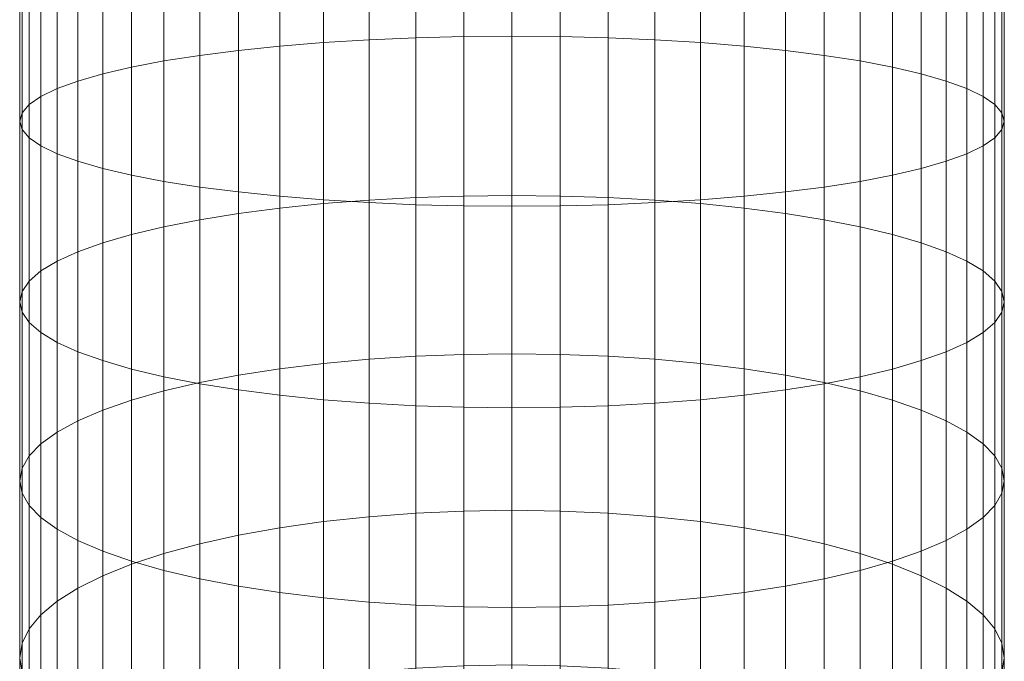
# Model space of a CAD drawing. Extents: x -23 to 90, y -195 to 22.
# Drawn here: x -11 to 11, y -118 to -104 of the extents above; entities that cross this region are included whole.
import ezdxf

# ---------------------------------------------------------------- set-up
doc = ezdxf.new("R2010")
doc.units = 0
doc.header["$LTSCALE"] = 500
doc.header["$MEASUREMENT"] = 0
doc.layers.add('FDESIGN_METAL_1', color=7, linetype='Continuous')

msp = doc.modelspace()

# ---------------------------------------------------------------- linework, layer by layer
at = {"layer": 'FDESIGN_METAL_1', "lineweight": 0}
for points in [[(-3.11, -100.598, 376.86), (-3.11, -104.109, 376.399), (-4.099, -104.17, 376.745), (-4.099, -100.644, 377.209)], [(-2.091, -100.565, 376.609), (-2.091, -104.065, 376.149), (-3.11, -104.109, 376.399), (-3.11, -100.598, 376.86)], [(-2.091, -100.565, 376.609), (-1.052, -100.545, 376.456), (-1.052, -104.038, 375.997), (-2.091, -104.065, 376.149)], [(-1.052, -100.545, 376.456), (-0.003, -100.538, 376.405), (-0.003, -104.029, 375.946), (-1.052, -104.038, 375.997)], [(1.046, -100.545, 376.456), (1.046, -104.038, 375.997), (-0.003, -104.029, 375.946), (-0.003, -100.538, 376.405)], [(2.085, -100.565, 376.609), (2.085, -104.065, 376.149), (1.046, -104.038, 375.997), (1.046, -100.545, 376.456)], [(2.085, -100.565, 376.609), (3.105, -100.598, 376.86), (3.105, -104.109, 376.399), (2.085, -104.065, 376.149)], [(3.105, -100.598, 376.86), (4.094, -100.644, 377.209), (4.094, -104.17, 376.745), (3.105, -104.109, 376.399)], [(-5.949, -100.773, 378.186), (-5.949, -104.341, 377.715), (-6.793, -104.449, 378.328), (-6.793, -100.854, 378.803)], [(-5.949, -100.773, 378.186), (-5.048, -100.703, 377.653), (-5.048, -104.247, 377.185), (-5.949, -104.341, 377.715)], [(-5.048, -100.703, 377.653), (-4.099, -100.644, 377.209), (-4.099, -104.17, 376.745), (-5.048, -104.247, 377.185)], [(5.043, -100.703, 377.653), (5.043, -104.247, 377.185), (4.094, -104.17, 376.745), (4.094, -100.644, 377.209)], [(5.944, -100.773, 378.186), (5.944, -104.341, 377.715), (5.043, -104.247, 377.185), (5.043, -100.703, 377.653)], [(5.944, -100.773, 378.186), (6.788, -100.854, 378.803), (6.788, -104.449, 378.328), (5.944, -104.341, 377.715)], [(-8.276, -101.047, 380.267), (-7.571, -100.946, 379.499), (-7.571, -104.571, 379.019), (-8.276, -104.705, 379.782)], [(-6.793, -100.854, 378.803), (-6.793, -104.449, 378.328), (-7.571, -104.571, 379.019), (-7.571, -100.946, 379.499)], [(6.788, -100.854, 378.803), (7.566, -100.946, 379.499), (7.566, -104.571, 379.019), (6.788, -104.449, 378.328)], [(8.271, -101.047, 380.267), (8.271, -104.705, 379.782), (7.566, -104.571, 379.019), (7.566, -100.946, 379.499)], [(-8.902, -101.157, 381.1), (-8.902, -104.851, 380.609), (-9.442, -105.007, 381.492), (-9.442, -101.274, 381.988)], [(-8.902, -101.157, 381.1), (-8.276, -101.047, 380.267), (-8.276, -104.705, 379.782), (-8.902, -104.851, 380.609)], [(8.897, -101.157, 381.1), (8.897, -104.851, 380.609), (8.271, -104.705, 379.782), (8.271, -101.047, 380.267)], [(8.897, -101.157, 381.1), (9.437, -101.274, 381.988), (9.437, -105.007, 381.492), (8.897, -104.851, 380.609)], [(-10.245, -101.525, 383.901), (-9.892, -101.397, 382.925), (-9.892, -105.171, 382.423), (-10.245, -105.342, 383.392)], [(-9.442, -101.274, 381.988), (-9.442, -105.007, 381.492), (-9.892, -105.171, 382.423), (-9.892, -101.397, 382.925)], [(9.437, -101.274, 381.988), (9.887, -101.397, 382.925), (9.887, -105.171, 382.423), (9.437, -105.007, 381.492)], [(10.24, -101.525, 383.901), (10.24, -105.342, 383.392), (9.887, -105.171, 382.423), (9.887, -101.397, 382.925)], [(-10.5, -101.658, 384.907), (-10.5, -105.518, 384.391), (-10.654, -105.697, 385.409), (-10.654, -101.793, 385.932)], [(-10.5, -101.658, 384.907), (-10.245, -101.525, 383.901), (-10.245, -105.342, 383.392), (-10.5, -105.518, 384.391)], [(10.495, -101.658, 384.907), (10.495, -105.518, 384.391), (10.24, -105.342, 383.392), (10.24, -101.525, 383.901)], [(10.495, -101.658, 384.907), (10.649, -101.793, 385.932), (10.649, -105.697, 385.409), (10.495, -105.518, 384.391)], [(-10.654, -101.793, 385.932), (-10.654, -105.697, 385.409), (-10.707, -105.879, 386.438), (-10.707, -101.929, 386.967)], [(10.649, -101.793, 385.932), (10.701, -101.929, 386.967), (10.701, -105.879, 386.437), (10.649, -105.697, 385.409)], [(-10.654, -102.065, 388.002), (-10.707, -101.929, 386.967), (-10.707, -105.879, 386.438), (-10.654, -106.06, 387.466)], [(-10.5, -102.2, 389.027), (-10.654, -102.065, 388.002), (-10.654, -106.06, 387.466), (-10.5, -106.24, 388.484)], [(10.495, -102.2, 389.027), (10.495, -106.24, 388.484), (10.649, -106.06, 387.466), (10.649, -102.065, 388.002)], [(10.649, -102.065, 388.002), (10.649, -106.06, 387.466), (10.701, -105.879, 386.437), (10.701, -101.929, 386.967)], [(-10.5, -102.2, 389.027), (-10.5, -106.24, 388.484), (-10.245, -106.416, 389.483), (-10.245, -102.333, 390.033)], [(10.495, -102.2, 389.027), (10.24, -102.333, 390.033), (10.24, -106.416, 389.483), (10.495, -106.24, 388.484)], [(-10.245, -102.333, 390.033), (-10.245, -106.416, 389.483), (-9.892, -106.587, 390.452), (-9.892, -102.461, 391.009)], [(-9.442, -102.584, 391.945), (-9.892, -102.461, 391.009), (-9.892, -106.587, 390.452), (-9.442, -106.751, 391.383)], [(9.437, -102.584, 391.945), (9.437, -106.751, 391.383), (9.887, -106.587, 390.452), (9.887, -102.461, 391.009)], [(10.24, -102.333, 390.033), (9.887, -102.461, 391.009), (9.887, -106.587, 390.452), (10.24, -106.416, 389.483)], [(-8.902, -102.701, 392.834), (-9.442, -102.584, 391.945), (-9.442, -106.751, 391.383), (-8.902, -106.906, 392.266)], [(-8.902, -102.701, 392.834), (-8.902, -106.906, 392.266), (-8.276, -107.052, 393.093), (-8.276, -102.811, 393.667)], [(8.897, -102.701, 392.834), (8.271, -102.811, 393.667), (8.271, -107.052, 393.093), (8.897, -106.906, 392.266)], [(8.897, -102.701, 392.834), (8.897, -106.906, 392.266), (9.437, -106.751, 391.383), (9.437, -102.584, 391.945)], [(-8.276, -102.811, 393.667), (-8.276, -107.052, 393.093), (-7.571, -107.187, 393.856), (-7.571, -102.912, 394.435)], [(-6.793, -103.004, 395.131), (-7.571, -102.912, 394.435), (-7.571, -107.187, 393.856), (-6.793, -107.309, 394.547)], [(6.788, -103.004, 395.131), (6.788, -107.309, 394.547), (7.566, -107.187, 393.856), (7.566, -102.912, 394.435)], [(8.271, -102.811, 393.667), (7.566, -102.912, 394.435), (7.566, -107.187, 393.856), (8.271, -107.052, 393.093)], [(-5.949, -103.085, 395.748), (-6.793, -103.004, 395.131), (-6.793, -107.309, 394.547), (-5.949, -107.417, 395.16)], [(-5.949, -103.085, 395.748), (-5.949, -107.417, 395.16), (-5.048, -107.51, 395.689), (-5.048, -103.155, 396.281)], [(-5.048, -103.155, 396.281), (-5.048, -107.51, 395.689), (-4.099, -107.588, 396.13), (-4.099, -103.214, 396.725)], [(5.043, -103.155, 396.281), (4.094, -103.214, 396.725), (4.094, -107.588, 396.13), (5.043, -107.51, 395.689)], [(5.944, -103.085, 395.748), (5.043, -103.155, 396.281), (5.043, -107.51, 395.689), (5.944, -107.417, 395.16)], [(5.944, -103.085, 395.748), (5.944, -107.417, 395.16), (6.788, -107.309, 394.547), (6.788, -103.004, 395.131)], [(-3.11, -103.26, 397.073), (-4.099, -103.214, 396.725), (-4.099, -107.588, 396.13), (-3.11, -107.649, 396.476)], [(-2.091, -103.293, 397.325), (-3.11, -103.26, 397.073), (-3.11, -107.649, 396.476), (-2.091, -107.693, 396.726)], [(-2.091, -103.293, 397.325), (-2.091, -107.693, 396.726), (-1.052, -107.72, 396.878), (-1.052, -103.313, 397.477)], [(-1.052, -103.313, 397.477), (-1.052, -107.72, 396.878), (-0.003, -107.729, 396.929), (-0.003, -103.32, 397.529)], [(1.046, -103.313, 397.477), (-0.003, -103.32, 397.529), (-0.003, -107.729, 396.929), (1.046, -107.72, 396.878)], [(2.085, -103.293, 397.325), (1.046, -103.313, 397.477), (1.046, -107.72, 396.878), (2.085, -107.693, 396.726)], [(2.085, -103.293, 397.325), (2.085, -107.693, 396.726), (3.105, -107.649, 396.476), (3.105, -103.26, 397.073)], [(3.105, -103.26, 397.073), (3.105, -107.649, 396.476), (4.094, -107.588, 396.13), (4.094, -103.214, 396.725)], [(-2.091, -107.54, 375.536), (-2.091, -104.065, 376.149), (-1.052, -104.038, 375.997), (-1.052, -107.507, 375.386)], [(-1.052, -107.507, 375.386), (-1.052, -104.038, 375.997), (-0.003, -104.029, 375.946), (-0.003, -107.496, 375.335)], [(1.046, -107.507, 375.386), (-0.003, -107.496, 375.335), (-0.003, -104.029, 375.946), (1.046, -104.038, 375.997)], [(2.085, -107.54, 375.536), (1.046, -107.507, 375.386), (1.046, -104.038, 375.997), (2.085, -104.065, 376.149)], [(-5.949, -107.885, 377.089), (-5.949, -104.341, 377.715), (-5.048, -104.247, 377.185), (-5.048, -107.768, 376.564)], [(-5.048, -107.768, 376.564), (-5.048, -104.247, 377.185), (-4.099, -104.17, 376.745), (-4.099, -107.671, 376.127)], [(-3.11, -107.595, 375.784), (-4.099, -107.671, 376.127), (-4.099, -104.17, 376.745), (-3.11, -104.109, 376.399)], [(-2.091, -107.54, 375.536), (-3.11, -107.595, 375.784), (-3.11, -104.109, 376.399), (-2.091, -104.065, 376.149)], [(2.085, -107.54, 375.536), (2.085, -104.065, 376.149), (3.105, -104.109, 376.399), (3.105, -107.595, 375.784)], [(3.105, -107.595, 375.784), (3.105, -104.109, 376.399), (4.094, -104.17, 376.745), (4.094, -107.671, 376.127)], [(5.043, -107.768, 376.564), (4.094, -107.671, 376.127), (4.094, -104.17, 376.745), (5.043, -104.247, 377.185)], [(5.944, -107.885, 377.089), (5.043, -107.768, 376.564), (5.043, -104.247, 377.185), (5.944, -104.341, 377.715)], [(-6.793, -108.019, 377.697), (-7.571, -108.171, 378.382), (-7.571, -104.571, 379.019), (-6.793, -104.449, 378.328)], [(-5.949, -107.885, 377.089), (-6.793, -108.019, 377.697), (-6.793, -104.449, 378.328), (-5.949, -104.341, 377.715)], [(5.944, -107.885, 377.089), (5.944, -104.341, 377.715), (6.788, -104.449, 378.328), (6.788, -108.019, 377.697)], [(6.788, -108.019, 377.697), (6.788, -104.449, 378.328), (7.566, -104.571, 379.019), (7.566, -108.171, 378.382)], [(-8.276, -108.339, 379.138), (-8.276, -104.705, 379.782), (-7.571, -104.571, 379.019), (-7.571, -108.171, 378.382)], [(8.271, -108.339, 379.138), (7.566, -108.171, 378.382), (7.566, -104.571, 379.019), (8.271, -104.705, 379.782)], [(-8.902, -108.521, 379.958), (-9.442, -108.715, 380.833), (-9.442, -105.007, 381.492), (-8.902, -104.851, 380.609)], [(-8.902, -108.521, 379.958), (-8.902, -104.851, 380.609), (-8.276, -104.705, 379.782), (-8.276, -108.339, 379.138)], [(8.897, -108.521, 379.958), (8.271, -108.339, 379.138), (8.271, -104.705, 379.782), (8.897, -104.851, 380.609)], [(8.897, -108.521, 379.958), (8.897, -104.851, 380.609), (9.437, -105.007, 381.492), (9.437, -108.715, 380.833)], [(-9.442, -108.715, 380.833), (-9.892, -108.919, 381.756), (-9.892, -105.171, 382.423), (-9.442, -105.007, 381.492)], [(9.437, -108.715, 380.833), (9.437, -105.007, 381.492), (9.887, -105.171, 382.423), (9.887, -108.919, 381.756)], [(-10.245, -109.132, 382.717), (-10.245, -105.342, 383.392), (-9.892, -105.171, 382.423), (-9.892, -108.919, 381.756)], [(10.24, -109.132, 382.717), (9.887, -108.919, 381.756), (9.887, -105.171, 382.423), (10.24, -105.342, 383.392)], [(-10.5, -109.352, 383.707), (-10.654, -109.576, 384.717), (-10.654, -105.697, 385.409), (-10.5, -105.518, 384.391)], [(-10.5, -109.352, 383.707), (-10.5, -105.518, 384.391), (-10.245, -105.342, 383.392), (-10.245, -109.132, 382.717)], [(10.495, -109.352, 383.707), (10.24, -109.132, 382.717), (10.24, -105.342, 383.392), (10.495, -105.518, 384.391)], [(10.495, -109.352, 383.707), (10.495, -105.518, 384.391), (10.649, -105.697, 385.409), (10.649, -109.576, 384.717)], [(-10.654, -109.576, 384.717), (-10.707, -109.802, 385.736), (-10.707, -105.879, 386.438), (-10.654, -105.697, 385.409)], [(10.649, -109.576, 384.717), (10.649, -105.697, 385.409), (10.701, -105.879, 386.437), (10.701, -109.802, 385.736)], [(-10.654, -110.027, 386.755), (-10.654, -106.06, 387.466), (-10.707, -105.879, 386.438), (-10.707, -109.802, 385.736)], [(10.649, -110.027, 386.755), (10.701, -109.802, 385.736), (10.701, -105.879, 386.437), (10.649, -106.06, 387.466)], [(-10.5, -110.251, 387.765), (-10.5, -106.24, 388.484), (-10.654, -106.06, 387.466), (-10.654, -110.027, 386.755)], [(10.495, -110.251, 387.765), (10.649, -110.027, 386.755), (10.649, -106.06, 387.466), (10.495, -106.24, 388.484)], [(-10.5, -110.251, 387.765), (-10.245, -110.471, 388.755), (-10.245, -106.416, 389.483), (-10.5, -106.24, 388.484)], [(10.495, -110.251, 387.765), (10.495, -106.24, 388.484), (10.24, -106.416, 389.483), (10.24, -110.471, 388.755)], [(-10.245, -110.471, 388.755), (-9.892, -110.684, 389.716), (-9.892, -106.587, 390.452), (-10.245, -106.416, 389.483)], [(-9.442, -110.888, 390.638), (-9.442, -106.751, 391.383), (-9.892, -106.587, 390.452), (-9.892, -110.684, 389.716)], [(9.437, -110.888, 390.638), (9.887, -110.684, 389.716), (9.887, -106.587, 390.452), (9.437, -106.751, 391.383)], [(10.24, -110.471, 388.755), (10.24, -106.416, 389.483), (9.887, -106.587, 390.452), (9.887, -110.684, 389.716)], [(-8.902, -111.082, 391.514), (-8.902, -106.906, 392.266), (-9.442, -106.751, 391.383), (-9.442, -110.888, 390.638)], [(8.897, -111.082, 391.514), (9.437, -110.888, 390.638), (9.437, -106.751, 391.383), (8.897, -106.906, 392.266)], [(-8.902, -111.082, 391.514), (-8.276, -111.264, 392.334), (-8.276, -107.052, 393.093), (-8.902, -106.906, 392.266)], [(8.897, -111.082, 391.514), (8.897, -106.906, 392.266), (8.271, -107.052, 393.093), (8.271, -111.264, 392.334)], [(-8.276, -111.264, 392.334), (-7.571, -111.432, 393.09), (-7.571, -107.187, 393.856), (-8.276, -107.052, 393.093)], [(-6.793, -111.584, 393.775), (-6.793, -107.309, 394.547), (-7.571, -107.187, 393.856), (-7.571, -111.432, 393.09)], [(6.788, -111.584, 393.775), (7.566, -111.432, 393.09), (7.566, -107.187, 393.856), (6.788, -107.309, 394.547)], [(8.271, -111.264, 392.334), (8.271, -107.052, 393.093), (7.566, -107.187, 393.856), (7.566, -111.432, 393.09)], [(-5.949, -111.718, 394.383), (-5.949, -107.417, 395.16), (-6.793, -107.309, 394.547), (-6.793, -111.584, 393.775)], [(-5.949, -111.718, 394.383), (-5.048, -111.835, 394.908), (-5.048, -107.51, 395.689), (-5.949, -107.417, 395.16)], [(5.944, -111.718, 394.383), (5.944, -107.417, 395.16), (5.043, -107.51, 395.689), (5.043, -111.835, 394.908)], [(5.944, -111.718, 394.383), (6.788, -111.584, 393.775), (6.788, -107.309, 394.547), (5.944, -107.417, 395.16)], [(-5.048, -111.835, 394.908), (-4.099, -111.932, 395.345), (-4.099, -107.588, 396.13), (-5.048, -107.51, 395.689)], [(-5.048, -111.258, 375.789), (-5.048, -107.768, 376.564), (-4.099, -107.671, 376.127), (-4.099, -111.143, 375.357)], [(-3.11, -112.008, 395.688), (-3.11, -107.649, 396.476), (-4.099, -107.588, 396.13), (-4.099, -111.932, 395.345)], [(-3.11, -111.052, 375.017), (-4.099, -111.143, 375.357), (-4.099, -107.671, 376.127), (-3.11, -107.595, 375.784)], [(-2.091, -110.986, 374.772), (-3.11, -111.052, 375.017), (-3.11, -107.595, 375.784), (-2.091, -107.54, 375.536)], [(-2.091, -112.063, 395.936), (-2.091, -107.693, 396.726), (-3.11, -107.649, 396.476), (-3.11, -112.008, 395.688)], [(-2.091, -110.986, 374.772), (-2.091, -107.54, 375.536), (-1.052, -107.507, 375.386), (-1.052, -110.946, 374.624)], [(-1.052, -110.946, 374.624), (-1.052, -107.507, 375.386), (-0.003, -107.496, 375.335), (-0.003, -110.933, 374.574)], [(1.046, -110.946, 374.624), (-0.003, -110.933, 374.574), (-0.003, -107.496, 375.335), (1.046, -107.507, 375.386)], [(2.085, -110.986, 374.772), (1.046, -110.946, 374.624), (1.046, -107.507, 375.386), (2.085, -107.54, 375.536)], [(2.085, -110.986, 374.772), (2.085, -107.54, 375.536), (3.105, -107.595, 375.784), (3.105, -111.052, 375.018)], [(2.085, -112.063, 395.936), (3.105, -112.008, 395.688), (3.105, -107.649, 396.476), (2.085, -107.693, 396.726)], [(3.105, -112.008, 395.688), (4.094, -111.932, 395.345), (4.094, -107.588, 396.13), (3.105, -107.649, 396.476)], [(3.105, -111.052, 375.018), (3.105, -107.595, 375.784), (4.094, -107.671, 376.127), (4.094, -111.143, 375.357)], [(5.043, -111.835, 394.908), (5.043, -107.51, 395.689), (4.094, -107.588, 396.13), (4.094, -111.932, 395.345)], [(5.043, -111.258, 375.789), (4.094, -111.143, 375.357), (4.094, -107.671, 376.127), (5.043, -107.768, 376.564)], [(-5.949, -111.398, 376.309), (-6.793, -111.559, 376.91), (-6.793, -108.019, 377.697), (-5.949, -107.885, 377.089)], [(-5.949, -111.398, 376.309), (-5.949, -107.885, 377.089), (-5.048, -107.768, 376.564), (-5.048, -111.258, 375.789)], [(-2.091, -112.063, 395.936), (-1.052, -112.096, 396.086), (-1.052, -107.72, 396.878), (-2.091, -107.693, 396.726)], [(-1.052, -112.096, 396.086), (-0.003, -112.107, 396.136), (-0.003, -107.729, 396.929), (-1.052, -107.72, 396.878)], [(1.046, -112.096, 396.086), (1.046, -107.72, 396.878), (-0.003, -107.729, 396.929), (-0.003, -112.107, 396.136)], [(2.085, -112.063, 395.936), (2.085, -107.693, 396.726), (1.046, -107.72, 396.878), (1.046, -112.096, 396.086)], [(5.944, -111.398, 376.309), (5.043, -111.258, 375.789), (5.043, -107.768, 376.564), (5.944, -107.885, 377.089)], [(5.944, -111.398, 376.309), (5.944, -107.885, 377.089), (6.788, -108.019, 377.697), (6.788, -111.559, 376.91)], [(-6.793, -111.559, 376.91), (-7.571, -111.74, 377.588), (-7.571, -108.171, 378.382), (-6.793, -108.019, 377.697)], [(6.788, -111.559, 376.91), (6.788, -108.019, 377.697), (7.566, -108.171, 378.382), (7.566, -111.74, 377.588)], [(-8.276, -111.941, 378.336), (-8.276, -108.339, 379.138), (-7.571, -108.171, 378.382), (-7.571, -111.74, 377.588)], [(8.271, -111.941, 378.336), (7.566, -111.74, 377.588), (7.566, -108.171, 378.382), (8.271, -108.339, 379.138)], [(-8.902, -112.158, 379.148), (-9.442, -112.39, 380.014), (-9.442, -108.715, 380.833), (-8.902, -108.521, 379.958)], [(-8.902, -112.158, 379.148), (-8.902, -108.521, 379.958), (-8.276, -108.339, 379.138), (-8.276, -111.941, 378.336)], [(8.897, -112.158, 379.148), (8.271, -111.941, 378.336), (8.271, -108.339, 379.138), (8.897, -108.521, 379.958)], [(8.897, -112.158, 379.148), (8.897, -108.521, 379.958), (9.437, -108.715, 380.833), (9.437, -112.39, 380.014)], [(-9.442, -112.39, 380.014), (-9.892, -112.635, 380.926), (-9.892, -108.919, 381.756), (-9.442, -108.715, 380.833)], [(9.437, -112.39, 380.014), (9.437, -108.715, 380.833), (9.887, -108.919, 381.756), (9.887, -112.635, 380.926)], [(-10.245, -112.89, 381.877), (-10.245, -109.132, 382.717), (-9.892, -108.919, 381.756), (-9.892, -112.635, 380.926)], [(10.24, -112.89, 381.877), (9.887, -112.635, 380.926), (9.887, -108.919, 381.756), (10.24, -109.132, 382.717)], [(-10.5, -113.152, 382.857), (-10.5, -109.352, 383.707), (-10.245, -109.132, 382.717), (-10.245, -112.89, 381.877)], [(10.495, -113.152, 382.857), (10.24, -112.89, 381.877), (10.24, -109.132, 382.717), (10.495, -109.352, 383.707)], [(-10.5, -113.152, 382.857), (-10.654, -113.42, 383.855), (-10.654, -109.576, 384.717), (-10.5, -109.352, 383.707)], [(10.495, -113.152, 382.857), (10.495, -109.352, 383.707), (10.649, -109.576, 384.717), (10.649, -113.42, 383.855)], [(-10.654, -113.42, 383.855), (-10.707, -113.69, 384.864), (-10.707, -109.802, 385.736), (-10.654, -109.576, 384.717)], [(10.649, -113.42, 383.855), (10.649, -109.576, 384.717), (10.701, -109.802, 385.736), (10.701, -113.69, 384.864)], [(-10.654, -113.96, 385.872), (-10.654, -110.027, 386.755), (-10.707, -109.802, 385.736), (-10.707, -113.69, 384.864)], [(10.649, -113.96, 385.872), (10.701, -113.69, 384.864), (10.701, -109.802, 385.736), (10.649, -110.027, 386.755)], [(-10.5, -114.228, 386.871), (-10.5, -110.251, 387.765), (-10.654, -110.027, 386.755), (-10.654, -113.96, 385.872)], [(10.495, -114.228, 386.871), (10.649, -113.96, 385.872), (10.649, -110.027, 386.755), (10.495, -110.251, 387.765)], [(-10.5, -114.228, 386.871), (-10.245, -114.49, 387.851), (-10.245, -110.471, 388.755), (-10.5, -110.251, 387.765)], [(10.495, -114.228, 386.871), (10.495, -110.251, 387.765), (10.24, -110.471, 388.755), (10.24, -114.49, 387.851)], [(-10.245, -114.49, 387.851), (-9.892, -114.745, 388.802), (-9.892, -110.684, 389.716), (-10.245, -110.471, 388.755)], [(10.24, -114.49, 387.851), (10.24, -110.471, 388.755), (9.887, -110.684, 389.716), (9.887, -114.745, 388.802)], [(-9.442, -114.99, 389.714), (-9.442, -110.888, 390.638), (-9.892, -110.684, 389.716), (-9.892, -114.745, 388.802)], [(-8.902, -115.222, 390.58), (-8.902, -111.082, 391.514), (-9.442, -110.888, 390.638), (-9.442, -114.99, 389.714)], [(8.897, -115.222, 390.58), (9.437, -114.99, 389.714), (9.437, -110.888, 390.638), (8.897, -111.082, 391.514)], [(9.437, -114.99, 389.714), (9.887, -114.745, 388.802), (9.887, -110.684, 389.716), (9.437, -110.888, 390.638)], [(-8.902, -115.222, 390.58), (-8.276, -115.439, 391.392), (-8.276, -111.264, 392.334), (-8.902, -111.082, 391.514)], [(-3.11, -111.052, 375.017), (-3.11, -114.472, 374.101), (-4.099, -114.577, 374.437), (-4.099, -111.143, 375.357)], [(-2.091, -110.986, 374.772), (-2.091, -114.395, 373.86), (-3.11, -114.472, 374.101), (-3.11, -111.052, 375.017)], [(-2.091, -110.986, 374.772), (-1.052, -110.946, 374.624), (-1.052, -114.349, 373.713), (-2.091, -114.395, 373.86)], [(-1.052, -110.946, 374.624), (-0.003, -110.933, 374.574), (-0.003, -114.333, 373.663), (-1.052, -114.349, 373.713)], [(1.046, -110.946, 374.624), (1.046, -114.349, 373.713), (-0.003, -114.333, 373.663), (-0.003, -110.933, 374.574)], [(2.085, -110.986, 374.772), (2.085, -114.395, 373.859), (1.046, -114.349, 373.713), (1.046, -110.946, 374.624)], [(2.085, -110.986, 374.772), (3.105, -111.052, 375.018), (3.105, -114.472, 374.101), (2.085, -114.395, 373.859)], [(3.105, -111.052, 375.018), (4.094, -111.143, 375.357), (4.094, -114.577, 374.437), (3.105, -114.472, 374.101)], [(8.897, -115.222, 390.58), (8.897, -111.082, 391.514), (8.271, -111.264, 392.334), (8.271, -115.439, 391.392)], [(-8.276, -115.439, 391.392), (-7.571, -115.64, 392.14), (-7.571, -111.432, 393.09), (-8.276, -111.264, 392.334)], [(-5.949, -111.398, 376.309), (-5.048, -111.258, 375.789), (-5.048, -114.712, 374.863), (-5.949, -114.874, 375.376)], [(-5.048, -111.258, 375.789), (-4.099, -111.143, 375.357), (-4.099, -114.577, 374.437), (-5.048, -114.712, 374.863)], [(5.043, -111.258, 375.789), (5.043, -114.712, 374.863), (4.094, -114.577, 374.437), (4.094, -111.143, 375.357)], [(5.944, -111.398, 376.309), (5.944, -114.874, 375.376), (5.043, -114.712, 374.863), (5.043, -111.258, 375.789)], [(8.271, -115.439, 391.392), (8.271, -111.264, 392.334), (7.566, -111.432, 393.09), (7.566, -115.64, 392.14)], [(-6.793, -115.821, 392.818), (-6.793, -111.584, 393.775), (-7.571, -111.432, 393.09), (-7.571, -115.64, 392.14)], [(-5.949, -111.398, 376.309), (-5.949, -114.874, 375.376), (-6.793, -115.061, 375.97), (-6.793, -111.559, 376.91)], [(5.944, -111.398, 376.309), (6.788, -111.559, 376.91), (6.788, -115.061, 375.97), (5.944, -114.874, 375.376)], [(6.788, -115.821, 392.818), (7.566, -115.64, 392.14), (7.566, -111.432, 393.09), (6.788, -111.584, 393.775)], [(-8.276, -111.941, 378.336), (-7.571, -111.74, 377.588), (-7.571, -115.272, 376.639), (-8.276, -115.505, 377.378)], [(-6.793, -111.559, 376.91), (-6.793, -115.061, 375.97), (-7.571, -115.272, 376.639), (-7.571, -111.74, 377.588)], [(-5.949, -115.982, 393.419), (-5.949, -111.718, 394.383), (-6.793, -111.584, 393.775), (-6.793, -115.821, 392.818)], [(-5.949, -115.982, 393.419), (-5.048, -116.122, 393.938), (-5.048, -111.835, 394.908), (-5.949, -111.718, 394.383)], [(5.944, -115.982, 393.419), (5.944, -111.718, 394.383), (5.043, -111.835, 394.908), (5.043, -116.122, 393.938)], [(5.944, -115.982, 393.419), (6.788, -115.821, 392.818), (6.788, -111.584, 393.775), (5.944, -111.718, 394.383)], [(6.788, -111.559, 376.91), (7.566, -111.74, 377.588), (7.566, -115.272, 376.639), (6.788, -115.061, 375.97)], [(8.271, -111.941, 378.336), (8.271, -115.505, 377.378), (7.566, -115.272, 376.639), (7.566, -111.74, 377.588)], [(-8.902, -112.158, 379.148), (-8.276, -111.941, 378.336), (-8.276, -115.505, 377.378), (-8.902, -115.757, 378.179)], [(-5.048, -116.122, 393.938), (-4.099, -116.237, 394.371), (-4.099, -111.932, 395.345), (-5.048, -111.835, 394.908)], [(-3.11, -116.328, 394.71), (-3.11, -112.008, 395.688), (-4.099, -111.932, 395.345), (-4.099, -116.237, 394.371)], [(3.105, -116.328, 394.71), (4.094, -116.237, 394.371), (4.094, -111.932, 395.345), (3.105, -112.008, 395.688)], [(5.043, -116.122, 393.938), (5.043, -111.835, 394.908), (4.094, -111.932, 395.345), (4.094, -116.237, 394.371)], [(8.897, -112.158, 379.148), (8.897, -115.757, 378.179), (8.271, -115.505, 377.378), (8.271, -111.941, 378.336)], [(-8.902, -112.158, 379.148), (-8.902, -115.757, 378.179), (-9.442, -116.027, 379.034), (-9.442, -112.39, 380.014)], [(-2.091, -116.394, 394.955), (-2.091, -112.063, 395.936), (-3.11, -112.008, 395.688), (-3.11, -116.328, 394.71)], [(-2.091, -116.394, 394.955), (-1.052, -116.434, 395.104), (-1.052, -112.096, 396.086), (-2.091, -112.063, 395.936)], [(-1.052, -116.434, 395.104), (-0.003, -116.447, 395.154), (-0.003, -112.107, 396.136), (-1.052, -112.096, 396.086)], [(1.046, -116.434, 395.104), (1.046, -112.096, 396.086), (-0.003, -112.107, 396.136), (-0.003, -116.447, 395.154)], [(2.085, -116.394, 394.955), (2.085, -112.063, 395.936), (1.046, -112.096, 396.086), (1.046, -116.434, 395.104)], [(2.085, -116.394, 394.955), (3.105, -116.328, 394.71), (3.105, -112.008, 395.688), (2.085, -112.063, 395.936)], [(8.897, -112.158, 379.148), (9.437, -112.39, 380.014), (9.437, -116.027, 379.034), (8.897, -115.757, 378.179)], [(-9.442, -112.39, 380.014), (-9.442, -116.027, 379.034), (-9.892, -116.311, 379.935), (-9.892, -112.635, 380.926)], [(9.437, -112.39, 380.014), (9.887, -112.635, 380.926), (9.887, -116.311, 379.935), (9.437, -116.027, 379.034)], [(-10.245, -112.89, 381.877), (-9.892, -112.635, 380.926), (-9.892, -116.311, 379.935), (-10.245, -116.607, 380.874)], [(10.24, -112.89, 381.877), (10.24, -116.607, 380.874), (9.887, -116.311, 379.935), (9.887, -112.635, 380.926)], [(-10.5, -113.152, 382.857), (-10.245, -112.89, 381.877), (-10.245, -116.607, 380.874), (-10.5, -116.912, 381.841)], [(10.495, -113.152, 382.857), (10.495, -116.912, 381.841), (10.24, -116.607, 380.874), (10.24, -112.89, 381.877)], [(-10.5, -113.152, 382.857), (-10.5, -116.912, 381.841), (-10.654, -117.223, 382.828), (-10.654, -113.42, 383.855)], [(10.495, -113.152, 382.857), (10.649, -113.42, 383.855), (10.649, -117.223, 382.828), (10.495, -116.912, 381.841)], [(-10.654, -113.42, 383.855), (-10.654, -117.223, 382.828), (-10.707, -117.537, 383.823), (-10.707, -113.69, 384.864)], [(10.649, -113.42, 383.855), (10.701, -113.69, 384.864), (10.701, -117.537, 383.823), (10.649, -117.223, 382.828)], [(-10.654, -113.96, 385.872), (-10.707, -113.69, 384.864), (-10.707, -117.537, 383.823), (-10.654, -117.851, 384.819)], [(10.649, -113.96, 385.872), (10.649, -117.851, 384.819), (10.701, -117.537, 383.823), (10.701, -113.69, 384.864)], [(-10.5, -114.228, 386.871), (-10.654, -113.96, 385.872), (-10.654, -117.851, 384.819), (-10.5, -118.162, 385.805)], [(10.495, -114.228, 386.871), (10.495, -118.162, 385.805), (10.649, -117.851, 384.819), (10.649, -113.96, 385.872)], [(-10.5, -114.228, 386.871), (-10.5, -118.162, 385.805), (-10.245, -118.467, 386.773), (-10.245, -114.49, 387.851)], [(10.495, -114.228, 386.871), (10.24, -114.49, 387.851), (10.24, -118.467, 386.773), (10.495, -118.162, 385.805)], [(-10.245, -114.49, 387.851), (-10.245, -118.467, 386.773), (-9.892, -118.763, 387.711), (-9.892, -114.745, 388.802)], [(-3.11, -114.472, 374.101), (-3.11, -117.848, 373.037), (-4.099, -117.968, 373.368), (-4.099, -114.577, 374.437)], [(-2.091, -114.395, 373.86), (-2.091, -117.761, 372.799), (-3.11, -117.848, 373.037), (-3.11, -114.472, 374.101)], [(-2.091, -114.395, 373.86), (-1.052, -114.349, 373.713), (-1.052, -117.709, 372.654), (-2.091, -117.761, 372.799)], [(-1.052, -114.349, 373.713), (-0.003, -114.333, 373.663), (-0.003, -117.691, 372.605), (-1.052, -117.709, 372.654)], [(1.046, -114.349, 373.713), (1.046, -117.709, 372.654), (-0.003, -117.691, 372.605), (-0.003, -114.333, 373.663)], [(2.085, -114.395, 373.859), (2.085, -117.761, 372.799), (1.046, -117.709, 372.654), (1.046, -114.349, 373.713)], [(2.085, -114.395, 373.859), (3.105, -114.472, 374.101), (3.105, -117.848, 373.037), (2.085, -117.761, 372.799)], [(3.105, -114.472, 374.101), (4.094, -114.577, 374.437), (4.094, -117.968, 373.367), (3.105, -117.848, 373.037)], [(10.24, -114.49, 387.851), (9.887, -114.745, 388.802), (9.887, -118.763, 387.711), (10.24, -118.467, 386.773)], [(-9.442, -114.99, 389.714), (-9.892, -114.745, 388.802), (-9.892, -118.763, 387.711), (-9.442, -119.047, 388.612)], [(-5.949, -114.874, 375.376), (-5.048, -114.712, 374.863), (-5.048, -118.121, 373.788), (-5.949, -118.305, 374.293)], [(-5.048, -114.712, 374.863), (-4.099, -114.577, 374.437), (-4.099, -117.968, 373.368), (-5.048, -118.121, 373.788)], [(5.043, -114.712, 374.863), (5.043, -118.121, 373.788), (4.094, -117.968, 373.367), (4.094, -114.577, 374.437)], [(5.944, -114.874, 375.376), (5.944, -118.305, 374.293), (5.043, -118.121, 373.788), (5.043, -114.712, 374.863)], [(9.437, -114.99, 389.714), (9.437, -119.047, 388.612), (9.887, -118.763, 387.711), (9.887, -114.745, 388.802)], [(-5.949, -114.874, 375.376), (-5.949, -118.305, 374.293), (-6.793, -118.518, 374.878), (-6.793, -115.061, 375.97)], [(5.944, -114.874, 375.376), (6.788, -115.061, 375.97), (6.788, -118.518, 374.878), (5.944, -118.305, 374.293)], [(-8.902, -115.222, 390.58), (-9.442, -114.99, 389.714), (-9.442, -119.047, 388.612), (-8.902, -119.316, 389.467)], [(-6.793, -115.061, 375.97), (-6.793, -118.518, 374.878), (-7.571, -118.758, 375.538), (-7.571, -115.272, 376.639)], [(6.788, -115.061, 375.97), (7.566, -115.272, 376.639), (7.566, -118.758, 375.538), (6.788, -118.518, 374.878)], [(8.897, -115.222, 390.58), (8.897, -119.316, 389.467), (9.437, -119.047, 388.612), (9.437, -114.99, 389.714)], [(-8.902, -115.222, 390.58), (-8.902, -119.316, 389.467), (-8.276, -119.569, 390.268), (-8.276, -115.439, 391.392)], [(-8.276, -115.505, 377.378), (-7.571, -115.272, 376.639), (-7.571, -118.758, 375.538), (-8.276, -119.023, 376.266)], [(8.271, -115.505, 377.378), (8.271, -119.023, 376.266), (7.566, -118.758, 375.538), (7.566, -115.272, 376.639)], [(8.897, -115.222, 390.58), (8.271, -115.439, 391.392), (8.271, -119.569, 390.269), (8.897, -119.316, 389.467)], [(-8.902, -115.757, 378.179), (-8.276, -115.505, 377.378), (-8.276, -119.023, 376.266), (-8.902, -119.311, 377.055)], [(-8.276, -115.439, 391.392), (-8.276, -119.569, 390.268), (-7.571, -119.802, 391.008), (-7.571, -115.64, 392.14)], [(8.271, -115.439, 391.392), (7.566, -115.64, 392.14), (7.566, -119.802, 391.008), (8.271, -119.569, 390.269)], [(8.897, -115.757, 378.179), (8.897, -119.311, 377.055), (8.271, -119.023, 376.266), (8.271, -115.505, 377.378)], [(-8.902, -115.757, 378.179), (-8.902, -119.311, 377.055), (-9.442, -119.617, 377.898), (-9.442, -116.027, 379.034)], [(-6.793, -115.821, 392.818), (-7.571, -115.64, 392.14), (-7.571, -119.802, 391.008), (-6.793, -120.013, 391.677)], [(6.788, -115.821, 392.818), (6.788, -120.013, 391.677), (7.566, -119.802, 391.008), (7.566, -115.64, 392.14)], [(8.897, -115.757, 378.179), (9.437, -116.027, 379.034), (9.437, -119.617, 377.898), (8.897, -119.311, 377.055)], [(-9.442, -116.027, 379.034), (-9.442, -119.617, 377.898), (-9.892, -119.94, 378.785), (-9.892, -116.311, 379.935)], [(-5.949, -115.982, 393.419), (-6.793, -115.821, 392.818), (-6.793, -120.013, 391.677), (-5.949, -120.2, 392.27)], [(-5.949, -115.982, 393.419), (-5.949, -120.2, 392.27), (-5.048, -120.362, 392.783), (-5.048, -116.122, 393.938)], [(5.944, -115.982, 393.419), (5.043, -116.122, 393.938), (5.043, -120.362, 392.783), (5.944, -120.2, 392.27)], [(5.944, -115.982, 393.419), (5.944, -120.2, 392.27), (6.788, -120.013, 391.677), (6.788, -115.821, 392.818)], [(9.437, -116.027, 379.034), (9.887, -116.311, 379.935), (9.887, -119.94, 378.785), (9.437, -119.617, 377.898)], [(-5.048, -116.122, 393.938), (-5.048, -120.362, 392.783), (-4.099, -120.496, 393.21), (-4.099, -116.237, 394.371)], [(-3.11, -116.328, 394.71), (-4.099, -116.237, 394.371), (-4.099, -120.496, 393.21), (-3.11, -120.602, 393.545)], [(3.105, -116.328, 394.71), (3.105, -120.602, 393.545), (4.094, -120.496, 393.21), (4.094, -116.237, 394.371)], [(5.043, -116.122, 393.938), (4.094, -116.237, 394.371), (4.094, -120.496, 393.21), (5.043, -120.362, 392.783)], [(-10.245, -116.607, 380.874), (-9.892, -116.311, 379.935), (-9.892, -119.94, 378.785), (-10.245, -120.277, 379.71)], [(-2.091, -116.394, 394.955), (-3.11, -116.328, 394.71), (-3.11, -120.602, 393.545), (-2.091, -120.678, 393.787)], [(-2.091, -116.394, 394.955), (-2.091, -120.678, 393.787), (-1.052, -120.725, 393.934), (-1.052, -116.434, 395.104)], [(-1.052, -116.434, 395.104), (-1.052, -120.725, 393.934), (-0.003, -120.74, 393.983), (-0.003, -116.447, 395.154)], [(1.046, -116.434, 395.104), (-0.003, -116.447, 395.154), (-0.003, -120.74, 393.983), (1.046, -120.725, 393.934)], [(2.085, -116.394, 394.955), (1.046, -116.434, 395.104), (1.046, -120.725, 393.934), (2.085, -120.678, 393.787)], [(2.085, -116.394, 394.955), (2.085, -120.678, 393.787), (3.105, -120.602, 393.545), (3.105, -116.328, 394.71)], [(10.24, -116.607, 380.874), (10.24, -120.277, 379.71), (9.887, -119.94, 378.785), (9.887, -116.311, 379.935)], [(-10.5, -116.912, 381.841), (-10.245, -116.607, 380.874), (-10.245, -120.277, 379.71), (-10.5, -120.624, 380.663)], [(10.495, -116.912, 381.841), (10.495, -120.624, 380.663), (10.24, -120.277, 379.71), (10.24, -116.607, 380.874)], [(-10.5, -116.912, 381.841), (-10.5, -120.624, 380.663), (-10.654, -120.978, 381.635), (-10.654, -117.223, 382.828)], [(10.495, -116.912, 381.841), (10.649, -117.223, 382.828), (10.649, -120.978, 381.635), (10.495, -120.624, 380.663)], [(-10.654, -117.223, 382.828), (-10.654, -120.978, 381.635), (-10.707, -121.335, 382.616), (-10.707, -117.537, 383.823)], [(10.649, -117.223, 382.828), (10.701, -117.537, 383.823), (10.701, -121.335, 382.616), (10.649, -120.978, 381.635)], [(-10.654, -117.851, 384.819), (-10.707, -117.537, 383.823), (-10.707, -121.335, 382.616), (-10.654, -121.692, 383.597)], [(10.649, -117.851, 384.819), (10.649, -121.692, 383.597), (10.701, -121.335, 382.616), (10.701, -117.537, 383.823)]]:
    msp.add_3dface(points, dxfattribs=at)

doc.saveas('drawing.dxf')
